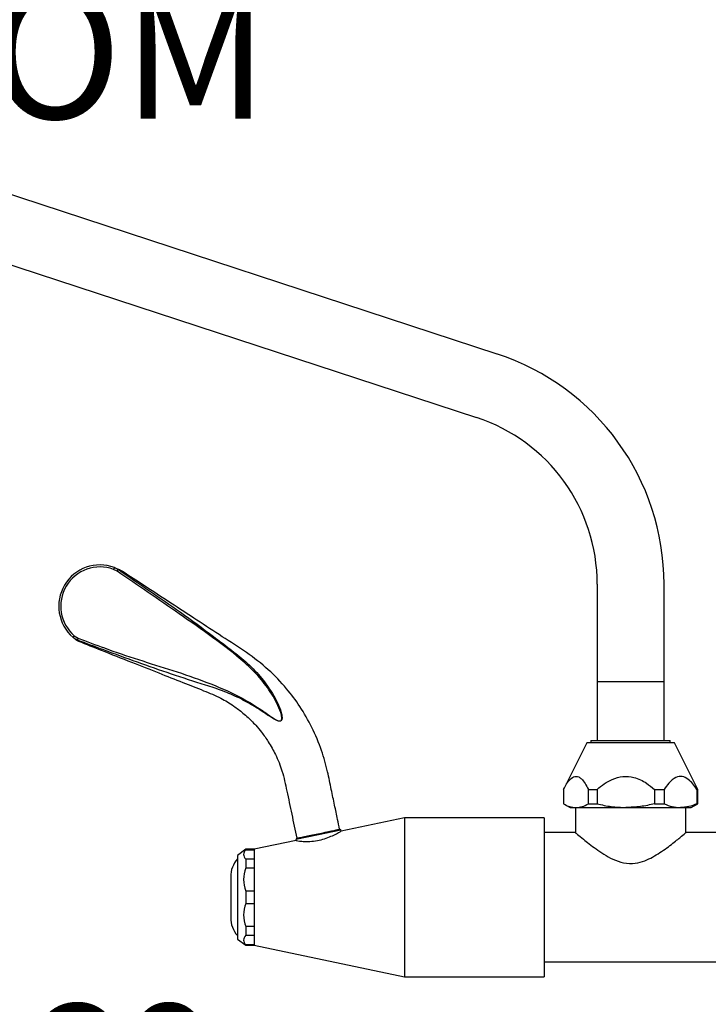
# Model space of a CAD drawing. Units: millimetres. Extents: x 14 to 192, y 66 to 241.
# Drawn here: x 128 to 149, y 128 to 158 of the extents above; entities that cross this region are included whole.
import ezdxf

# ---------------------------------------------------------------- set-up
doc = ezdxf.new("R2010")
doc.units = ezdxf.units.MM
doc.layers.add('BORDER', color=7, linetype='Continuous', lineweight=25)
doc.layers.add('DIMENSIONS', color=7, linetype='Continuous')
doc.styles.add('SLDTEXTSTYLE0', font='TXT', dxfattribs={"width": 0.7})
doc.dimstyles.new('SLDDIMSTYLE1', dxfattribs={"dimtxt": 5.037667, "dimasz": 2.116667, "dimexe": 0, "dimexo": 0.0625, "dimgap": 1.259417, "dimtad": 0, "dimtih": 1, "dimtoh": 1, "dimdec": 0, "dimlfac": 8, "dimrnd": 1e-09, "dimzin": 12, "dimdsep": 46, "dimtxsty": 'SLDTEXTSTYLE0', "dimsah": 1, "dimcen": 0.09, "dimadec": 0, "dimazin": 3, "dimtfac": 1, "dimtdec": 0, "dimtofl": 0, "dimtmove": 0, "dimatfit": 3, "dimfxl": 0, "dimfrac": 2, "dimtolj": 1, "dimtzin": 12, "dimarcsym": 0})
doc.dimstyles.new('SLDDIMSTYLE3', dxfattribs={"dimtxt": 5.373511, "dimasz": 2.116667, "dimexe": 0, "dimexo": 0.0625, "dimgap": 1.343378, "dimtad": 0, "dimtih": 1, "dimtoh": 1, "dimdec": 0, "dimlfac": 8, "dimrnd": 1e-09, "dimzin": 12, "dimdsep": 46, "dimtxsty": 'SLDTEXTSTYLE0', "dimsah": 1, "dimcen": 0.09, "dimadec": 0, "dimazin": 3, "dimtfac": 1, "dimtdec": 0, "dimtofl": 0, "dimtmove": 0, "dimatfit": 3, "dimfxl": 0, "dimfrac": 2, "dimtolj": 1, "dimtzin": 12, "dimarcsym": 0})

# ---------------------------------------------------------------- blocks, each defined once
blk = doc.blocks.new('_D')
at = {"layer": 'BORDER', "color": 7}
for p, q in [((132.014, 240.042), (185.726, 240.042)), ((185.726, 240.042), (185.726, 169.835)), ((185.726, 113.542), (185.726, 157.517)), ((158.155, 113.542), (185.726, 113.542))]:
    blk.add_line(p, q, dxfattribs=at)
for points in [[(185.726, 240.042), (184.951, 235.005), (186.501, 235.005)], [(185.726, 113.542), (186.501, 118.58), (184.951, 118.58)]]:
    blk.add_solid(points, dxfattribs=at)
at = {"layer": 'BORDER', "color": 7, "char_height": 3.9687, "attachment_point": 1, "style": 'SLDTEXTSTYLE0'}
for s, insert in [('1000', (179.846, 168.792)), ('NOM', (179.501, 162.633))]:
    blk.add_mtext(s, dxfattribs=dict(at, insert=insert))
blk = doc.blocks.new('_D_1')
at = {"layer": 'BORDER', "color": 7}
for p, q in [((108.389, 143.989), (108.389, 126.43)), ((108.389, 126.43), (125.175, 126.43)), ((153.389, 126.43), (133.994, 126.43))]:
    blk.add_line(p, q, dxfattribs=at)
for points in [[(108.389, 126.43), (113.426, 125.655), (113.426, 127.205)], [(153.389, 126.43), (148.351, 127.205), (148.351, 125.655)]]:
    blk.add_solid(points, dxfattribs=at)
at = {"layer": 'BORDER', "color": 7, "insert": (125.175, 128.466), "char_height": 3.9687, "attachment_point": 1, "style": 'SLDTEXTSTYLE0'}
blk.add_mtext('360', dxfattribs=at)
blk = doc.blocks.new('_D_3')
at = {"layer": 'DIMENSIONS'}
for p, q in [((107.201, 157.618), (107.201, 159.995)), ((107.201, 159.995), (123.359, 159.995)), ((153.389, 159.995), (135.81, 159.995))]:
    blk.add_line(p, q, dxfattribs=at)
for points in [[(107.201, 159.995), (112.239, 159.22), (112.239, 160.77)], [(153.389, 159.995), (148.351, 160.77), (148.351, 159.22)]]:
    blk.add_solid(points, dxfattribs=at)
at = {"layer": 'DIMENSIONS', "char_height": 3.9687, "attachment_point": 1, "style": 'SLDTEXTSTYLE0'}
for s, insert in [('370', (125.175, 165.111)), ('NOM', (123.359, 158.952))]:
    blk.add_mtext(s, dxfattribs=dict(at, insert=insert))
blk = doc.blocks.new('_D_4')
at = {"layer": 'DIMENSIONS'}
for p, q in [((103.889, 153.573), (79.749, 153.573)), ((79.749, 153.573), (79.749, 140.867)), ((79.749, 113.542), (79.749, 128.549)), ((151.098, 113.542), (79.749, 113.542))]:
    blk.add_line(p, q, dxfattribs=at)
for points in [[(79.749, 153.573), (78.974, 148.536), (80.524, 148.536)], [(79.749, 113.542), (80.524, 118.58), (78.974, 118.58)]]:
    blk.add_solid(points, dxfattribs=at)
at = {"layer": 'DIMENSIONS', "char_height": 3.9687, "attachment_point": 1, "style": 'SLDTEXTSTYLE0'}
for s, insert in [('320', (75.339, 139.824)), ('NOM', (73.524, 133.665))]:
    blk.add_mtext(s, dxfattribs=dict(at, insert=insert))
blk = doc.blocks.new('_D_5')
at = {"layer": 'DIMENSIONS'}
for p, q in [((106.764, 147.292), (98.894, 147.292)), ((98.894, 147.292), (98.894, 133.702)), ((98.894, 113.542), (98.894, 127.132)), ((151.098, 113.542), (98.894, 113.542))]:
    blk.add_line(p, q, dxfattribs=at)
for points in [[(98.894, 147.292), (98.067, 141.919), (99.721, 141.919)], [(98.894, 113.542), (99.721, 118.916), (98.067, 118.916)]]:
    blk.add_solid(points, dxfattribs=at)
at = {"layer": 'DIMENSIONS', "insert": (94.19, 132.59), "char_height": 4.2333, "attachment_point": 1, "style": 'SLDTEXTSTYLE0'}
blk.add_mtext('270', dxfattribs=at)

msp = doc.modelspace()

# ---------------------------------------------------------------- linework, layer by layer
at = {"color": 7, "linetype": 'Continuous', "lineweight": 25}
for p, q in [((142.522, 147.934), (116.897, 156.336)), ((116.274, 154.436), (141.899, 146.034)), ((131.056, 141.544), (131.174, 141.483)), ((131.137, 141.434), (131.031, 141.488)), ((145.514, 141.045), (145.514, 136.367)), ((147.514, 136.367), (147.514, 141.045)), ((129.855, 139.499), (129.97, 139.429)), ((145.514, 138.12), (145.514, 136.367)), ((147.514, 138.12), (145.514, 138.12)), ((147.514, 136.367), (147.514, 138.12)), ((145.201, 136.292), (144.506, 134.898)), ((147.826, 136.292), (145.201, 136.292)), ((145.326, 136.367), (145.326, 136.292)), ((145.326, 136.367), (145.864, 136.367)), ((145.864, 136.367), (147.701, 136.367)), ((147.701, 136.292), (147.701, 136.367)), ((148.521, 134.898), (147.826, 136.292)), ((144.506, 134.898), (144.506, 134.467)), ((145.248, 134.898), (145.51, 134.898)), ((145.248, 134.467), (145.248, 134.898)), ((145.51, 134.898), (145.51, 134.467)), ((147.23, 134.898), (147.517, 134.898)), ((147.23, 134.898), (147.23, 134.467)), ((147.517, 134.898), (147.517, 134.467)), ((148.521, 134.898), (148.496, 134.898)), ((148.496, 134.898), (148.496, 134.467)), ((148.521, 134.467), (148.521, 134.898)), ((144.506, 134.467), (144.701, 134.355)), ((145.248, 134.467), (145.51, 134.467)), ((147.23, 134.467), (147.517, 134.467)), ((148.326, 134.355), (148.521, 134.467)), ((148.496, 134.467), (148.521, 134.467)), ((144.701, 134.355), (144.877, 134.355)), ((144.861, 134.355), (144.861, 133.605)), ((144.877, 134.355), (146.37, 134.355)), ((146.37, 134.355), (148.007, 134.355)), ((148.007, 134.355), (148.326, 134.355)), ((148.166, 133.592), (148.166, 134.355)), ((139.739, 134.048), (137.845, 133.651)), ((143.926, 134.048), (139.739, 134.048)), ((139.739, 134.048), (139.739, 129.286)), ((143.926, 134.048), (143.926, 129.286)), ((137.838, 133.682), (137.165, 133.541)), ((137.79, 133.704), (137.801, 133.706)), ((137.838, 133.682), (137.801, 133.706)), ((137.844, 133.651), (137.838, 133.682)), ((144.861, 133.605), (143.926, 133.605)), ((151.451, 133.605), (148.151, 133.605)), ((136.499, 133.369), (135.239, 133.105)), ((137.165, 133.541), (136.492, 133.4)), ((136.518, 133.439), (136.492, 133.4)), ((136.492, 133.4), (136.499, 133.369)), ((134.989, 133.105), (134.739, 132.917)), ((135.239, 133.105), (134.989, 133.105)), ((134.989, 133.105), (134.989, 133.093)), ((134.989, 133.093), (135.239, 133.093)), ((135.239, 133.105), (135.239, 130.23)), ((135.239, 133.105), (135.239, 133.093)), ((134.739, 132.917), (134.739, 130.417)), ((134.989, 132.805), (134.989, 132.545)), ((135.239, 132.805), (134.989, 132.805)), ((135.239, 132.805), (135.239, 132.545)), ((134.989, 132.545), (135.239, 132.545)), ((134.539, 132.281), (134.539, 131.054)), ((134.989, 131.851), (134.989, 131.483)), ((135.239, 131.851), (134.989, 131.851)), ((135.239, 131.851), (135.239, 131.483)), ((134.989, 131.483), (135.239, 131.483)), ((135.239, 130.789), (134.989, 130.789)), ((134.989, 130.789), (134.989, 130.529)), ((135.239, 130.789), (135.239, 130.529)), ((134.739, 130.417), (134.989, 130.23)), ((134.989, 130.529), (135.239, 130.529)), ((134.989, 130.242), (134.989, 130.23)), ((135.239, 130.242), (134.989, 130.242)), ((134.989, 130.23), (135.239, 130.23)), ((135.239, 130.242), (135.239, 130.23)), ((135.239, 130.23), (139.739, 129.286)), ((143.926, 129.73), (151.451, 129.73)), ((139.739, 129.286), (143.926, 129.286))]:
    msp.add_line(p, q, dxfattribs=at)
for centre, radius, start, end in [((140.264, 141.045), 7.25, 0, 71.8473), ((140.264, 141.045), 5.25, 0, 71.8473), ((130.628, 140.384), 1.237, 69.7387, 229.0417), ((130.625, 140.386), 1.175, 69.7387, 229.0417), ((131.282, 141.411), 0.262, 149.5135, 163.0783), ((131.451, 141.237), 0.371, 138.4324, 147.9787), ((130.041, 139.316), 0.261, 135.6732, 149.3329), ((130.123, 139.684), 0.375, 234.3653, 248.4309), ((130.324, 139.281), 0.384, 157.3275, 166.6431), ((135.351, 132.281), 0.813, 138.9247, 180), ((135.351, 131.054), 0.813, 180, 221.0753)]:
    msp.add_arc(centre, radius, start, end, dxfattribs=at)
for points, knots in [([(131.056, 141.544), (131.101, 141.526), (131.171, 141.498), (131.246, 141.456), (131.282, 141.434), (131.296, 141.425), (131.302, 141.421), (131.304, 141.42), (131.304, 141.42)], [0, 0, 0, 0, 0.516859, 0.816324, 0.930229, 0.973546, 0.992556, 1, 1, 1, 1]), ([(131.174, 141.483), (131.797, 141.06), (132.758, 140.408), (133.862, 139.604), (134.511, 139.106), (134.998, 138.73), (135.434, 138.285), (135.742, 137.864), (135.942, 137.497), (136.04, 137.256), (136.079, 137.086), (136.076, 137.009), (136.067, 136.979), (136.055, 136.961), (136.041, 136.949), (136.022, 136.942), (135.987, 136.94), (135.87, 136.976), (135.628, 137.138), (135.257, 137.382), (134.791, 137.644), (134.299, 137.858), (133.614, 138.07), (132.421, 138.461), (131.145, 138.919), (130.213, 139.271), (129.951, 139.369)], [0, 0, 0, 0, 0.16823, 0.259471, 0.30513, 0.350816, 0.396812, 0.443812, 0.466777, 0.490063, 0.501685, 0.505181, 0.507156, 0.508651, 0.509912, 0.511166, 0.513072, 0.517806, 0.538036, 0.577638, 0.617327, 0.657109, 0.697233, 0.777525, 0.937557, 1, 1, 1, 1]), ([(129.97, 139.429), (130.231, 139.328), (130.828, 139.1), (131.774, 138.779), (132.806, 138.465), (133.825, 138.116), (134.705, 137.744), (135.319, 137.375), (135.685, 137.122), (135.874, 136.988), (135.987, 136.946), (136.021, 136.946), (136.039, 136.953), (136.052, 136.964), (136.062, 136.981), (136.069, 137.01), (136.069, 137.086), (136.025, 137.251), (135.925, 137.488), (135.718, 137.845), (135.41, 138.262), (134.82, 138.837), (134.001, 139.452), (132.718, 140.355), (131.759, 141.01), (131.137, 141.434)], [0, 0, 0, 0, 0.062544, 0.142942, 0.223478, 0.30379, 0.383885, 0.436641, 0.4636, 0.483701, 0.488286, 0.490076, 0.49123, 0.492385, 0.493772, 0.495645, 0.499031, 0.510488, 0.533444, 0.556466, 0.602662, 0.648894, 0.740155, 0.831526, 1, 1, 1, 1]), ([(131.304, 141.42), (131.304, 141.42), (131.302, 141.421), (131.298, 141.424), (131.287, 141.431), (131.258, 141.447), (131.219, 141.467), (131.186, 141.479), (131.174, 141.483)], [0, 0, 0, 0, 0.009572, 0.043938, 0.109164, 0.275618, 0.725165, 1, 1, 1, 1]), ([(137.801, 133.706), (137.78, 133.804), (137.73, 134.044), (137.647, 134.441), (137.545, 134.916), (137.439, 135.466), (137.262, 136.095), (136.986, 136.752), (136.63, 137.373), (136.194, 137.954), (135.667, 138.507), (135.008, 139.015), (134.273, 139.475), (133.52, 139.974), (132.734, 140.486), (131.992, 140.97), (131.512, 141.284), (131.303, 141.42)], [0, 0, 0, 0, 0.028426, 0.069304, 0.114633, 0.16583, 0.227847, 0.29901, 0.366969, 0.429622, 0.504082, 0.582238, 0.6642, 0.749354, 0.837741, 0.929441, 1, 1, 1, 1]), ([(129.904, 139.38), (129.902, 139.382), (129.899, 139.384), (129.874, 139.403), (129.844, 139.427), (129.817, 139.449)], [0, 0, 0, 0, 0.27454, 0.329352, 1, 1, 1, 1]), ([(129.951, 139.369), (129.913, 139.387), (129.865, 139.409), (129.825, 139.443), (129.817, 139.449)], [0, 0, 0, 0, 0.800932, 1, 1, 1, 1]), ([(129.951, 139.369), (129.96, 139.36), (129.977, 139.343), (129.988, 139.334), (129.985, 139.336), (129.985, 139.336)], [0, 0, 0, 0, 0.5110446, 0.9991622, 1, 1, 1, 1]), ([(129.985, 139.336), (130.21, 139.247), (130.739, 139.037), (131.541, 138.72), (132.356, 138.398), (133.075, 138.113), (133.696, 137.87), (134.216, 137.656), (134.604, 137.421), (134.871, 137.219), (135.044, 137.066), (135.171, 136.943), (135.308, 136.799), (135.481, 136.592), (135.686, 136.303), (135.9, 135.919), (136.099, 135.427), (136.226, 134.82), (136.367, 134.148), (136.466, 133.676), (136.516, 133.437)], [0, 0, 0, 0, 0.075829, 0.178455, 0.270163, 0.350956, 0.420829, 0.479475, 0.526657, 0.562867, 0.584105, 0.599043, 0.61843, 0.646558, 0.683461, 0.729267, 0.784277, 0.849054, 0.923142, 1, 1, 1, 1]), ([(144.506, 134.898), (144.536, 134.955), (144.597, 135.07), (144.707, 135.217), (144.805, 135.283), (144.893, 135.292), (144.96, 135.276), (145.053, 135.207), (145.151, 135.082), (145.215, 134.96), (145.248, 134.898)], [0, 0, 0, 0, 0.139491, 0.281602, 0.458144, 0.499786, 0.598227, 0.70073, 0.848159, 1, 1, 1, 1]), ([(145.51, 134.898), (145.579, 134.955), (145.72, 135.07), (145.974, 135.216), (146.279, 135.306), (146.646, 135.272), (146.966, 135.113), (147.152, 134.962), (147.23, 134.898)], [0, 0, 0, 0, 0.1396627, 0.2819489, 0.4541445, 0.6272921, 0.8425641, 1, 1, 1, 1]), ([(148.496, 134.898), (148.456, 134.956), (148.376, 135.071), (148.231, 135.216), (148.058, 135.306), (147.85, 135.272), (147.668, 135.113), (147.562, 134.962), (147.517, 134.898)], [0, 0, 0, 0, 0.141181, 0.281959, 0.454152, 0.627297, 0.842566, 1, 1, 1, 1]), ([(144.506, 134.467), (144.567, 134.435), (144.689, 134.371), (144.814, 134.36), (144.877, 134.355)], [0, 0, 0, 0, 0.4965038, 1, 1, 1, 1]), ([(144.877, 134.355), (144.939, 134.36), (145.064, 134.371), (145.186, 134.435), (145.248, 134.467)], [0, 0, 0, 0, 0.495999, 1, 1, 1, 1]), ([(145.51, 134.467), (145.651, 134.435), (145.934, 134.371), (146.224, 134.36), (146.37, 134.355)], [0, 0, 0, 0, 0.496504, 1, 1, 1, 1]), ([(147.23, 134.467), (147.09, 134.435), (146.806, 134.371), (146.516, 134.36), (146.37, 134.355)], [0, 0, 0, 0, 0.496504, 1, 1, 1, 1]), ([(147.517, 134.467), (147.597, 134.435), (147.758, 134.371), (147.923, 134.36), (148.007, 134.355)], [0, 0, 0, 0, 0.496504, 1, 1, 1, 1]), ([(148.496, 134.467), (148.416, 134.435), (148.255, 134.371), (148.09, 134.36), (148.007, 134.355)], [0, 0, 0, 0, 0.4965038, 1, 1, 1, 1]), ([(136.499, 133.366), (136.5, 133.366), (136.503, 133.365), (136.594, 133.351), (136.748, 133.336), (136.958, 133.338), (137.188, 133.373), (137.405, 133.436), (137.595, 133.514), (137.745, 133.591), (137.838, 133.645), (137.844, 133.648), (137.846, 133.649)], [0, 0, 0, 0, 0.075814, 0.175179, 0.279745, 0.389895, 0.496761, 0.59681, 0.697681, 0.804789, 0.914656, 1, 1, 1, 1]), ([(136.52, 133.437), (136.519, 133.437), (136.507, 133.435), (136.554, 133.444), (136.663, 133.466), (136.835, 133.502), (137.042, 133.545), (137.261, 133.591), (137.469, 133.635), (137.641, 133.671), (137.749, 133.695), (137.778, 133.701), (137.79, 133.704)], [0, 0, 0, 0, 0.012564, 0.127294, 0.242072, 0.356497, 0.470525, 0.584199, 0.697739, 0.811404, 0.925438, 1, 1, 1, 1]), ([(144.861, 133.605), (144.864, 133.602), (144.871, 133.597), (144.937, 133.54), (145.07, 133.429), (145.268, 133.27), (145.473, 133.115), (145.71, 132.954), (145.981, 132.801), (146.299, 132.682), (146.639, 132.669), (146.933, 132.754), (147.177, 132.872), (147.395, 133.006), (147.599, 133.149), (147.778, 133.285), (147.929, 133.406), (148.069, 133.522), (148.166, 133.604), (148.154, 133.595), (148.151, 133.592)], [0, 0, 0, 0, 0.041288, 0.083975, 0.167247, 0.224035, 0.282452, 0.340479, 0.399972, 0.462132, 0.524942, 0.578543, 0.627223, 0.677171, 0.729828, 0.783511, 0.832213, 0.882155, 0.963597, 1, 1, 1, 1]), ([(134.989, 133.093), (134.956, 133.046), (134.889, 132.95), (134.955, 132.854), (134.989, 132.805)], [0, 0, 0, 0, 0.495008, 1, 1, 1, 1]), ([(134.989, 132.545), (134.956, 132.431), (134.889, 132.2), (134.955, 131.968), (134.989, 131.851)], [0, 0, 0, 0, 0.495008, 1, 1, 1, 1]), ([(134.989, 131.483), (134.956, 131.369), (134.889, 131.138), (134.955, 130.906), (134.989, 130.789)], [0, 0, 0, 0, 0.4950083, 1, 1, 1, 1]), ([(134.989, 130.529), (134.956, 130.482), (134.889, 130.386), (134.955, 130.29), (134.989, 130.242)], [0, 0, 0, 0, 0.495008, 1, 1, 1, 1])]:
    msp.add_open_spline(points, degree=3, knots=knots, dxfattribs=at)

# ---------------------------------------------------------------- dimensions: what is measured, and where the dimension line sits
at = {"layer": 'BORDER', "color": 7}
dim = msp.add_linear_dim(base=(185.726, 240.042), p1=(157.655, 113.542), p2=(131.514, 240.042), angle=90, text='<>\\PNOM', dimstyle='SLDDIMSTYLE1', dxfattribs=at)
dim.commit()
dim.dimension.update_dxf_attribs({"geometry": '_D', "text_midpoint": (185.726, 163.676), "dimtype": 160})
dim = msp.add_linear_dim(base=(153.389, 126.43), p1=(108.389, 144.489), p2=(153.389, 121.317), dimstyle='SLDDIMSTYLE1', dxfattribs=at)
dim.commit()
dim.dimension.update_dxf_attribs({"geometry": '_D_1', "text_midpoint": (129.584, 126.43), "dimtype": 160})
at = {"layer": 'DIMENSIONS'}
dim = msp.add_linear_dim(base=(153.388625218, 159.994785738), p1=(107.201125218, 157.118447161), p2=(153.388625218, 135.292239715), text='<>\\PNOM', dimstyle='SLDDIMSTYLE1', dxfattribs=at)
dim.commit()
dim.dimension.update_dxf_attribs({"geometry": '_D_3', "text_midpoint": (129.584483743, 159.994785738), "dimtype": 160})
dim = msp.add_linear_dim(base=(79.749, 113.542), p1=(104.389, 153.573), p2=(151.598, 113.542), angle=90, text='<>\\PNOM', dimstyle='SLDDIMSTYLE1', dxfattribs=at)
dim.commit()
dim.dimension.update_dxf_attribs({"geometry": '_D_4', "text_midpoint": (79.749, 134.708), "dimtype": 160})
dim = msp.add_linear_dim(base=(98.894, 147.292), p1=(151.598, 113.542), p2=(107.264, 147.292), angle=90, dimstyle='SLDDIMSTYLE3', dxfattribs=at)
dim.commit()
dim.dimension.update_dxf_attribs({"geometry": '_D_5', "text_midpoint": (98.894, 130.417), "dimtype": 160})

doc.saveas('drawing.dxf')
